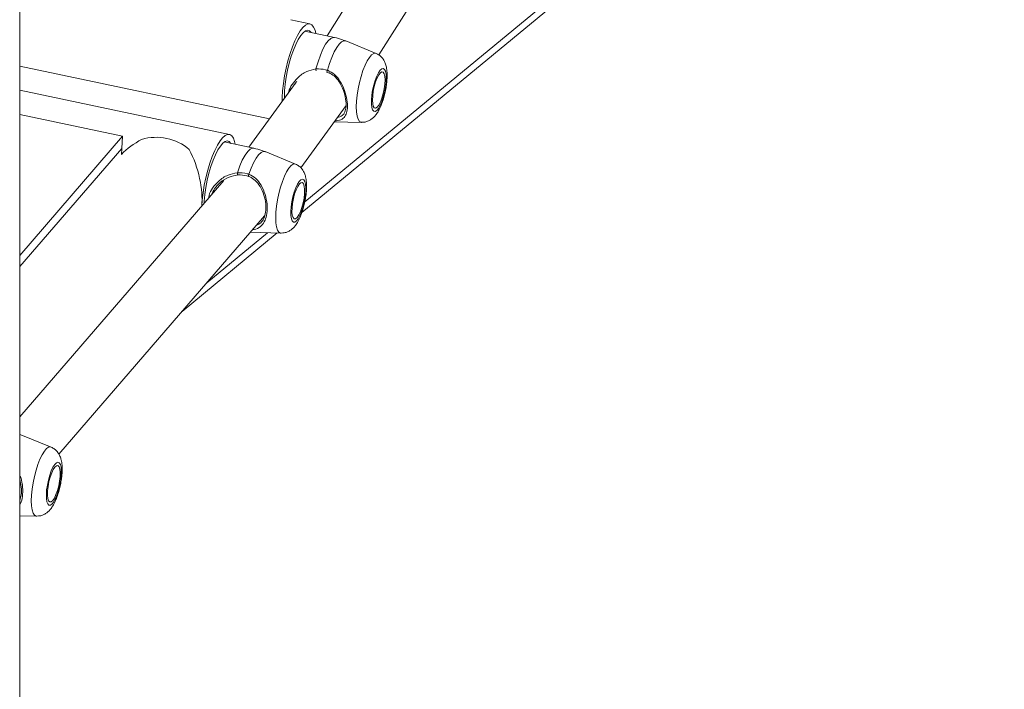
# Model space of a CAD drawing. Units: millimetres. Extents: x 0 to 42, y 0 to 29.8.
# Drawn here: x 39.2 to 39.8, y 24.3 to 24.7 of the extents above; entities that cross this region are included whole.
import ezdxf

# ---------------------------------------------------------------- set-up
doc = ezdxf.new("R2010")
doc.units = ezdxf.units.MM

msp = doc.modelspace()

# ---------------------------------------------------------------- linework, layer by layer
at = {"color": 7, "linetype": 'Continuous', "lineweight": 15}
for p, q in [((39.3919748, 24.5664334), (39.8061896, 24.908061)), ((39.3902313, 24.5600963), (39.8061896, 24.9031618)), ((39.5364184, 24.8728529), (39.4051345, 24.6646253)), ((39.4358543, 24.6533492), (39.5634129, 24.8556679)), ((39.2231441, 22.6627309), (39.2231441, 24.7694062)), ((39.394989, 24.6718661), (39.3837469, 24.6742283)), ((39.4094662, 24.663715), (39.3920092, 24.6673831)), ((39.4341726, 24.6542818), (39.4162037, 24.6616456)), ((39.416312, 24.6615976), (39.4162037, 24.6616456)), ((39.223144, 24.6466633), (39.3710866, 24.6155783)), ((39.4051068, 24.6430326), (39.40586, 24.6427645)), ((39.386906, 24.6373016), (39.3588888, 24.5988283)), ((39.387266, 24.6377958), (39.3870998, 24.6375677)), ((39.3472956, 24.6063734), (39.223144, 24.6324595)), ((39.3895927, 24.5866317), (39.4163904, 24.6234301)), ((39.28412, 24.6053192), (39.2231441, 24.6181311)), ((39.4094388, 24.6138841), (39.4255985, 24.613476)), ((39.2231442, 24.5347763), (39.28412, 24.6053192)), ((39.28412, 24.6053192), (39.2836356, 24.5981219)), ((39.3617729, 24.5982224), (39.3443157, 24.6018904)), ((39.2231442, 24.5281393), (39.2836356, 24.5981219)), ((39.2836356, 24.5981219), (39.2833936, 24.5945234)), ((39.3864788, 24.5887889), (39.3685102, 24.596153)), ((39.3440532, 24.5791754), (39.2231441, 24.439296)), ((39.2463289, 24.4171846), (39.3681408, 24.5581085)), ((39.319271, 24.501571), (39.3756147, 24.548041)), ((39.3340214, 24.5186358), (39.369851, 24.5481866)), ((39.3597845, 24.548441), (39.3779048, 24.5479831)), ((39.2237617, 24.4286937), (39.223144, 24.4288347)), ((39.2237912, 24.4286064), (39.2231441, 24.4288778)), ((39.2417307, 24.4213298), (39.2237617, 24.4286937)), ((39.2231441, 24.3911599), (39.2236713, 24.3916521)), ((39.223144, 24.380777), (39.2331567, 24.380524))]:
    msp.add_line(p, q, dxfattribs=at)
at = {"color": 7, "linetype": 'Continuous', "lineweight": 15, "flags": 128}
for points in [[(39.3984934, 24.6660208), (39.3980156, 24.6679611), (39.3972129, 24.6699115), (39.3962135, 24.6712197), (39.3950408, 24.6718548), (39.393722, 24.6718019), (39.3922885, 24.6710625), (39.390774, 24.6696539), (39.3892135, 24.6676089), (39.3876435, 24.6649754), (39.3861014, 24.6618154), (39.3846229, 24.6582027), (39.3832429, 24.6542223), (39.3819938, 24.6499674), (39.3809043, 24.6455373), (39.3800007, 24.6410365), (39.3793035, 24.6365699), (39.3788295, 24.6322425), (39.3785899, 24.628156), (39.3785611, 24.6258422)], [(39.3959127, 24.6665628), (39.3958379, 24.6666773), (39.3948431, 24.6676793), (39.393684, 24.6679946), (39.3923924, 24.6676147), (39.3910034, 24.6665501), (39.3895546, 24.6648294), (39.3880862, 24.6625001), (39.3866372, 24.6596252), (39.3852483, 24.6562835), (39.3839567, 24.652566), (39.3827976, 24.6485741), (39.3818028, 24.6444166), (39.3809995, 24.6402072), (39.3804097, 24.6360606), (39.380049, 24.6320896), (39.3799278, 24.6284028), (39.3799325, 24.6277254)], [(39.4402504, 24.6396857), (39.4401305, 24.6419432), (39.4397774, 24.6436988), (39.4392102, 24.644858), (39.4384595, 24.6453582), (39.4375657, 24.6451726), (39.4365769, 24.644311), (39.4355465, 24.64282), (39.43453, 24.6407799), (39.4335822, 24.6383006), (39.4327546, 24.6355161), (39.4320911, 24.6325762), (39.4316276, 24.6296392), (39.4313898, 24.6268641), (39.4313898, 24.6244), (39.4316276, 24.6223796), (39.4320911, 24.6209124), (39.4327546, 24.620077), (39.4335822, 24.6199185), (39.43453, 24.6204458), (39.4355465, 24.6216301), (39.4365769, 24.6234077), (39.4375657, 24.6256828), (39.4384595, 24.6283325), (39.4392102, 24.6312143), (39.4397774, 24.6341727), (39.4401305, 24.6370482), (39.4402504, 24.6396857)], [(39.4395674, 24.6386023), (39.439439, 24.6407235), (39.4390634, 24.6422938), (39.4384653, 24.6432057), (39.4376861, 24.6433972), (39.4367789, 24.6428554), (39.4358049, 24.6416169), (39.4348312, 24.6397665), (39.433924, 24.6374301), (39.4331448, 24.6347669), (39.4325468, 24.6319582), (39.4321708, 24.6291958), (39.4320428, 24.6266678), (39.4321708, 24.6245464), (39.4325468, 24.6229763), (39.4331448, 24.6220644), (39.433924, 24.6218729), (39.4348312, 24.6224147), (39.4358049, 24.623653), (39.4367789, 24.6255036), (39.4376861, 24.62784), (39.4384653, 24.6305033), (39.4390634, 24.6333119), (39.439439, 24.6360741), (39.4395674, 24.6386023)], [(39.3507997, 24.6005279), (39.3504313, 24.602098), (39.3496621, 24.6041477), (39.3486927, 24.6055614), (39.347546, 24.6063061), (39.346249, 24.6063643), (39.3448317, 24.6057343), (39.3433277, 24.6044314), (39.341772, 24.6024857), (39.3402013, 24.599943), (39.3386523, 24.596863), (39.3371612, 24.5933177), (39.3357633, 24.5893903), (39.3344909, 24.5851727), (39.3333739, 24.5807638), (39.3324389, 24.5762674), (39.3317075, 24.5717882), (39.3311968, 24.5674316), (39.3309509, 24.5640175)], [(39.3482192, 24.6010702), (39.3482119, 24.6010812), (39.3472309, 24.6021344), (39.3460834, 24.6025024), (39.3448006, 24.602175), (39.3434175, 24.6011613), (39.3419719, 24.599489), (39.3405034, 24.5972037), (39.339052, 24.5943677), (39.337657, 24.5910583), (39.3363568, 24.5873658), (39.3351865, 24.583391), (39.3341782, 24.5792421), (39.3333597, 24.5750326), (39.3327529, 24.5708771), (39.3323744, 24.5668889), (39.3322995, 24.5655777)], [(39.3523518, 24.5823895), (39.3523065, 24.5823173), (39.3522544, 24.582332), (39.3521998, 24.5824323), (39.3521479, 24.5826098), (39.3521029, 24.5828486), (39.3520693, 24.583128), (39.3520493, 24.5834231), (39.352045, 24.5837085)], [(39.3589022, 24.5827626), (39.3587922, 24.5824865), (39.3586935, 24.5822007), (39.3586145, 24.581931), (39.3585632, 24.5817027), (39.3585437, 24.5815365), (39.3585581, 24.5814481), (39.3586052, 24.5814455), (39.3586805, 24.581529)], [(39.3924867, 24.5722041), (39.39255, 24.574764), (39.3923742, 24.5769134), (39.3919686, 24.5785359), (39.391355, 24.5795441), (39.3905668, 24.5798838), (39.3896456, 24.5795365), (39.3886423, 24.5785213), (39.3876101, 24.5768924), (39.3866049, 24.5747378), (39.3856811, 24.5721739), (39.3848883, 24.5693387), (39.384269, 24.5663851), (39.3838571, 24.5634723), (39.3836745, 24.5607574), (39.383731, 24.5583865), (39.3840238, 24.5564879), (39.3845367, 24.5551635), (39.3852428, 24.5544851), (39.3861031, 24.5544887), (39.3870719, 24.5551749), (39.3880964, 24.5565058), (39.3891223, 24.5584105), (39.3900932, 24.5607857), (39.3909575, 24.5635037), (39.3916683, 24.5664178), (39.3921872, 24.5693709), (39.3924867, 24.5722041)], [(39.3918142, 24.5714261), (39.3918606, 24.5738415), (39.391651, 24.5758002), (39.3912004, 24.577169), (39.3905393, 24.5778544), (39.3897129, 24.5778099), (39.3887771, 24.5770383), (39.387796, 24.5755923), (39.3868366, 24.5735706), (39.3859637, 24.5711107), (39.3852375, 24.5683804), (39.384707, 24.5655657), (39.3844084, 24.5628584), (39.3843624, 24.5604431), (39.384572, 24.5584844), (39.3850225, 24.5571157), (39.3856834, 24.55643), (39.3865101, 24.5564747), (39.3874459, 24.5572463), (39.3884266, 24.5586921), (39.3893864, 24.560714), (39.3902592, 24.563174), (39.3909854, 24.5659042), (39.3915159, 24.5687189), (39.3918142, 24.5714261)], [(39.2477382, 24.4047448), (39.2478019, 24.4073049), (39.2476261, 24.4094542), (39.2472204, 24.4110768), (39.2466068, 24.412085), (39.2458183, 24.4124246), (39.2448975, 24.4120774), (39.2438939, 24.411062), (39.2428616, 24.4094331), (39.2418567, 24.4072788), (39.2409326, 24.4047146), (39.2401398, 24.4018795), (39.2395209, 24.3989259), (39.2391087, 24.396013), (39.2389259, 24.3932981), (39.2389827, 24.3909275), (39.2392756, 24.3890288), (39.2397886, 24.3877044), (39.2404943, 24.3870258), (39.2413549, 24.3870296), (39.2423235, 24.3877155), (39.2433483, 24.3890467), (39.2443738, 24.3909512), (39.2453451, 24.3933266), (39.2462091, 24.3960444), (39.2469198, 24.3989585), (39.2474391, 24.4019118), (39.2477382, 24.4047448)], [(39.247066, 24.403967), (39.247112, 24.4063822), (39.2469028, 24.4083411), (39.2464522, 24.4097099), (39.2457911, 24.4103953), (39.2449644, 24.4103506), (39.2440289, 24.4095792), (39.2430479, 24.4081332), (39.2420881, 24.4061113), (39.2412155, 24.4036516), (39.2404891, 24.4009211), (39.2399589, 24.3981066), (39.2396603, 24.3953993), (39.2396143, 24.392984), (39.2398235, 24.3910251), (39.240274, 24.3896564), (39.2409352, 24.3889709), (39.2417616, 24.3890155), (39.2426974, 24.389787), (39.2436784, 24.391233), (39.2446382, 24.3932549), (39.2455106, 24.3957147), (39.2462369, 24.3984449), (39.2467674, 24.4012596), (39.247066, 24.403967)]]:
    msp.add_lwpolyline(points, dxfattribs=at)
at = {"color": 8, "linetype": 'Continuous', "lineweight": 15, "flags": 128}
for points in [[(39.3985344, 24.6450816), (39.3997978, 24.6493837), (39.4012173, 24.653336), (39.4027442, 24.6568022), (39.4043258, 24.6596629), (39.4059071, 24.6618189), (39.4074343, 24.6631964), (39.4088538, 24.6637474), (39.4094662, 24.663715)], [(39.4162037, 24.6616456), (39.4151064, 24.6617584), (39.4137658, 24.6611618), (39.4123326, 24.6598266), (39.4108528, 24.6577952), (39.4093729, 24.655132), (39.4079398, 24.6519214), (39.4065992, 24.6482653), (39.4053935, 24.6442799)], [(39.4255985, 24.613476), (39.4252901, 24.6135127), (39.4243164, 24.6140875), (39.4235223, 24.6153383), (39.4229352, 24.6172228), (39.4225746, 24.6196764), (39.4224529, 24.6226156), (39.4225746, 24.6259407), (39.4229352, 24.6295382), (39.4235223, 24.6332854), (39.4243164, 24.6370552), (39.4252901, 24.6407187), (39.4264103, 24.6441514), (39.427639, 24.6472364), (39.428934, 24.6498686), (39.4302515, 24.6519584), (39.431547, 24.6534347), (39.4327754, 24.654247), (39.4338958, 24.6543679), (39.4341726, 24.6542818)], [(39.352045, 24.5837085), (39.3534589, 24.5876792), (39.3549821, 24.5911694), (39.3565625, 24.5940588), (39.3581451, 24.5962476), (39.3596756, 24.5976603), (39.361101, 24.5982481), (39.3617729, 24.5982224)], [(39.3685102, 24.596153), (39.3674095, 24.5962652), (39.3660685, 24.5956665), (39.3646351, 24.5943293), (39.3631554, 24.5922963), (39.3616755, 24.5896315), (39.3602424, 24.5864195), (39.3589022, 24.5827626)], [(39.3779048, 24.5479831), (39.377636, 24.5480118), (39.3766562, 24.5485608), (39.3758549, 24.5497869), (39.3752594, 24.5516485), (39.3748902, 24.5540823), (39.3747597, 24.5570052), (39.3748721, 24.5603177), (39.3752239, 24.5639071), (39.3758029, 24.5676511), (39.3765897, 24.5714222), (39.3775573, 24.5750921), (39.3786725, 24.5785356), (39.3798978, 24.5816355), (39.3811913, 24.5842865), (39.3825089, 24.5863981), (39.3838055, 24.5878982), (39.3850374, 24.5887362), (39.3861625, 24.5888832), (39.3864788, 24.5887889)], [(39.2331567, 24.380524), (39.2328878, 24.3805527), (39.231908, 24.3811017), (39.2311067, 24.3823278), (39.2305112, 24.3841894), (39.2301417, 24.3866231), (39.230011, 24.389546), (39.2301236, 24.3928584), (39.2304753, 24.3964479), (39.2310544, 24.4001918), (39.2318412, 24.4039629), (39.2328087, 24.4076328), (39.2339243, 24.4110765), (39.2351496, 24.4141765), (39.2364431, 24.4168274), (39.2377603, 24.4189388), (39.2390573, 24.4204392), (39.2402893, 24.4212771), (39.2414143, 24.4214241), (39.2417307, 24.4213298)]]:
    msp.add_lwpolyline(points, dxfattribs=at)
at = {"color": 8, "linetype": 'Continuous', "lineweight": 15}
for centre, radius, start, end in [((39.4016888, 24.6450536), 0.0031545, 179.4911247, 199.6003705), ((39.4090942, 24.6427533), 0.0040032, 157.5829272, 173.9354633)]:
    msp.add_arc(centre, radius, start, end, dxfattribs=at)
at = {"color": 7, "linetype": 'Continuous', "lineweight": 15}
msp.add_arc((39.3039003, 24.574014), 0.0306309, 50.0856105, 106.1824129, dxfattribs=at)
for major_axis, ratio, start_param, end_param in [((0.0374275, 0.0126301), 0.65559226, 1.82929092, 2.23298736), ((-0.0107452, 0.0318419), 0.46066104, 3.9288899, 5.02734033)]:
    msp.add_ellipse((39.312936, 24.5829378), major_axis=major_axis, ratio=ratio, start_param=start_param, end_param=end_param, dxfattribs=at)
for points, knots in [([(39.4159962, 24.6616576), (39.41544, 24.661902), (39.4133466, 24.6628217), (39.4111106, 24.6633339), (39.4094688, 24.66371)], [0, 0, 0, 0, 0.265731574, 1, 1, 1, 1]), ([(39.4407329, 24.6412653), (39.4407248, 24.6418006), (39.4406994, 24.6434785), (39.4404162, 24.6458605), (39.4397431, 24.6483227), (39.4387756, 24.6503649), (39.4374536, 24.6521035), (39.4359241, 24.6534587), (39.4347343, 24.6539779), (39.4342347, 24.6541959)], [0, 0, 0, 0, 0.10218265, 0.32028219, 0.49086031, 0.632803, 0.76878402, 0.90290131, 1, 1, 1, 1]), ([(39.3985344, 24.6450816), (39.4004714, 24.6450867), (39.4027985, 24.6450927), (39.405021, 24.6443966), (39.4053935, 24.6442799)], [0, 0, 0, 0, 0.83241438, 1, 1, 1, 1]), ([(39.4112301, 24.6163442), (39.41225, 24.616642), (39.4141958, 24.6172101), (39.4158114, 24.6194068), (39.4166194, 24.6227266), (39.4163466, 24.6272503), (39.4149401, 24.6324797), (39.4126178, 24.6372135), (39.4096975, 24.6409863), (39.4072192, 24.6423451), (39.4061049, 24.642956)], [0, 0, 0, 0, 0.13679064, 0.26095985, 0.38006009, 0.51298615, 0.64571807, 0.78723575, 0.90433495, 1, 1, 1, 1]), ([(39.4256245, 24.6135404), (39.4261348, 24.6135281), (39.4273636, 24.6134983), (39.4292009, 24.6140472), (39.4310158, 24.6149688), (39.4326015, 24.6162205), (39.4340484, 24.6178055), (39.4354625, 24.6198919), (39.4368121, 24.6225469), (39.4380285, 24.6256769), (39.4390214, 24.6289535), (39.4397955, 24.6322656), (39.4403527, 24.635571), (39.4406772, 24.6386074), (39.4407156, 24.6404407), (39.4407329, 24.6412653)], [0, 0, 0, 0, 0.04317465, 0.10397022, 0.16337544, 0.22456398, 0.29204504, 0.37306583, 0.47348872, 0.57114184, 0.66224751, 0.75066418, 0.83859565, 0.92740069, 1, 1, 1, 1]), ([(39.3869075, 24.6370301), (39.3863967, 24.6365558), (39.3858262, 24.636026), (39.385539, 24.6353842), (39.3855089, 24.6353169)], [0, 0, 0, 0, 0.89510583, 1, 1, 1, 1]), ([(39.3685394, 24.5960654), (39.3679051, 24.5963455), (39.365741, 24.5973011), (39.363429, 24.5978346), (39.3617946, 24.5982118)], [0, 0, 0, 0, 0.293081487, 1, 1, 1, 1]), ([(39.392951, 24.5732465), (39.3929815, 24.5737992), (39.3930734, 24.5754635), (39.3930062, 24.5781681), (39.3926107, 24.5809401), (39.3918506, 24.5833284), (39.3908235, 24.5852864), (39.3894089, 24.5869589), (39.3879328, 24.5881609), (39.3868616, 24.5885674), (39.3864943, 24.5887068)], [0, 0, 0, 0, 0.08611, 0.25931211, 0.44950798, 0.58566298, 0.70679393, 0.82372929, 0.93955114, 1, 1, 1, 1]), ([(39.3523518, 24.5823895), (39.3505696, 24.5820595), (39.3467684, 24.5813556), (39.3420426, 24.5782187), (39.3384754, 24.5745677), (39.3373053, 24.5719249), (39.3368006, 24.5707849)], [0, 0, 0, 0, 0.26350589, 0.5620031, 0.81107929, 1, 1, 1, 1]), ([(39.352045, 24.5837085), (39.3539941, 24.5836771), (39.3563356, 24.5836393), (39.3585338, 24.5828884), (39.3589022, 24.5827626)], [0, 0, 0, 0, 0.83241252, 1, 1, 1, 1]), ([(39.3586805, 24.581529), (39.3583407, 24.5816441), (39.3563119, 24.5823314), (39.3541509, 24.5823631), (39.3523518, 24.5823895)], [0, 0, 0, 0, 0.16745314, 1, 1, 1, 1]), ([(39.3633567, 24.5525737), (39.364241, 24.5529786), (39.3661094, 24.5538342), (39.3678461, 24.5564866), (39.3689612, 24.5603312), (39.3690049, 24.565253), (39.3678854, 24.570663), (39.3657997, 24.5754555), (39.362949, 24.5791186), (39.3603736, 24.5808797), (39.358918, 24.5814379), (39.3586805, 24.581529)], [0, 0, 0, 0, 0.11189806, 0.23640669, 0.3558306, 0.48911889, 0.62220946, 0.76411738, 0.88153353, 0.98066368, 1, 1, 1, 1]), ([(39.3780217, 24.5480252), (39.3786326, 24.5480357), (39.3799558, 24.5480585), (39.3818522, 24.5486948), (39.3836217, 24.5496786), (39.3851744, 24.5509841), (39.3866088, 24.5526445), (39.3880198, 24.5548373), (39.3893552, 24.5575994), (39.390538, 24.5607922), (39.3914892, 24.564078), (39.3922195, 24.56739), (39.3927171, 24.5704835), (39.3928786, 24.5723909), (39.392951, 24.5732465)], [0, 0, 0, 0, 0.05599325, 0.12126465, 0.18560675, 0.25262345, 0.3275961, 0.41891316, 0.53005241, 0.6340295, 0.73182038, 0.82724521, 0.92250031, 1, 1, 1, 1]), ([(39.2482028, 24.4057875), (39.2482332, 24.40634), (39.2483247, 24.4080041), (39.2482583, 24.4107093), (39.247862, 24.4134805), (39.2471026, 24.4158694), (39.2460752, 24.4178272), (39.2446608, 24.4195001), (39.2431844, 24.4207013), (39.2421133, 24.4211082), (39.2417461, 24.4212477)], [0, 0, 0, 0, 0.08610322, 0.25931099, 0.44950994, 0.58565845, 0.70679443, 0.82372827, 0.93956299, 1, 1, 1, 1]), ([(39.223144, 24.3897562), (39.2234797, 24.390746), (39.2242523, 24.3930235), (39.2243025, 24.3975885), (39.2235104, 24.4008106), (39.2231441, 24.4023004)], [0, 0, 0, 0, 0.29240418, 0.67281648, 1, 1, 1, 1]), ([(39.2332735, 24.380566), (39.2338843, 24.3805765), (39.2352074, 24.3805993), (39.2371039, 24.3812355), (39.2388734, 24.3822195), (39.2404262, 24.3835249), (39.2418605, 24.3851854), (39.2432715, 24.3873779), (39.2446067, 24.3901405), (39.24579, 24.3933328), (39.2467406, 24.396619), (39.2474714, 24.3999308), (39.2479688, 24.4030244), (39.2481303, 24.4049318), (39.2482028, 24.4057875)], [0, 0, 0, 0, 0.05597963, 0.12125204, 0.18560779, 0.2526246, 0.32758425, 0.4189151, 0.53004142, 0.63402913, 0.73181125, 0.8272442, 0.92250019, 1, 1, 1, 1])]:
    msp.add_open_spline(points, degree=3, knots=knots, dxfattribs=at)
at = {"color": 8, "linetype": 'Continuous', "lineweight": 15}
for points, knots in [([(39.3825543, 24.6313257), (39.3825624, 24.6314431), (39.3826673, 24.6329547), (39.3844244, 24.6360501), (39.3878238, 24.6402296), (39.3927165, 24.6437938), (39.3966823, 24.6446717), (39.3985344, 24.6450816)], [0, 0, 0, 0, 0.018250766, 0.234845238, 0.472320518, 0.753564856, 1, 1, 1, 1]), ([(39.4053935, 24.6442799), (39.4068724, 24.643587), (39.4083884, 24.6428767), (39.4108446, 24.6406768), (39.4131942, 24.6377282), (39.4156249, 24.6325261), (39.4171124, 24.6268173), (39.417385, 24.6218508), (39.416571, 24.6181261), (39.4147031, 24.6156574), (39.4125388, 24.6145552), (39.4103744, 24.6143932), (39.4097769, 24.6143485)], [0, 0, 0, 0, 0.103480935, 0.106079884, 0.212286384, 0.342127084, 0.465678031, 0.590565385, 0.702098776, 0.817030326, 0.949483379, 1, 1, 1, 1]), ([(39.3350295, 24.5687361), (39.3350834, 24.5692518), (39.3352968, 24.5712954), (39.3373423, 24.5748822), (39.3410541, 24.579117), (39.34613, 24.5825545), (39.350162, 24.5833412), (39.352045, 24.5837085)], [0, 0, 0, 0, 0.06930824, 0.27463438, 0.49975608, 0.7663918, 1, 1, 1, 1]), ([(39.3589022, 24.5827626), (39.3603551, 24.5820432), (39.3618445, 24.5813058), (39.3642185, 24.5791053), (39.3664474, 24.5761718), (39.3686354, 24.5709338), (39.3697988, 24.565), (39.3697239, 24.5596003), (39.3685754, 24.5552871), (39.3664102, 24.5521643), (39.3640309, 24.5504957), (39.3617831, 24.5501323), (39.3611592, 24.5500315)], [0, 0, 0, 0, 0.10344004, 0.10604002, 0.21220617, 0.3420011, 0.46550685, 0.59034786, 0.70183963, 0.81672867, 0.94913239, 1, 1, 1, 1]), ([(39.2231441, 24.4046599), (39.2233465, 24.4042136), (39.2243451, 24.4020117), (39.2250012, 24.3974916), (39.2249472, 24.3922097), (39.2242013, 24.3887213), (39.2233323, 24.387512), (39.2231441, 24.3872502)], [0, 0, 0, 0, 0.0743938, 0.3670312, 0.66282853, 0.92700005, 1, 1, 1, 1])]:
    msp.add_open_spline(points, degree=3, knots=knots, dxfattribs=at)

doc.saveas('drawing.dxf')
